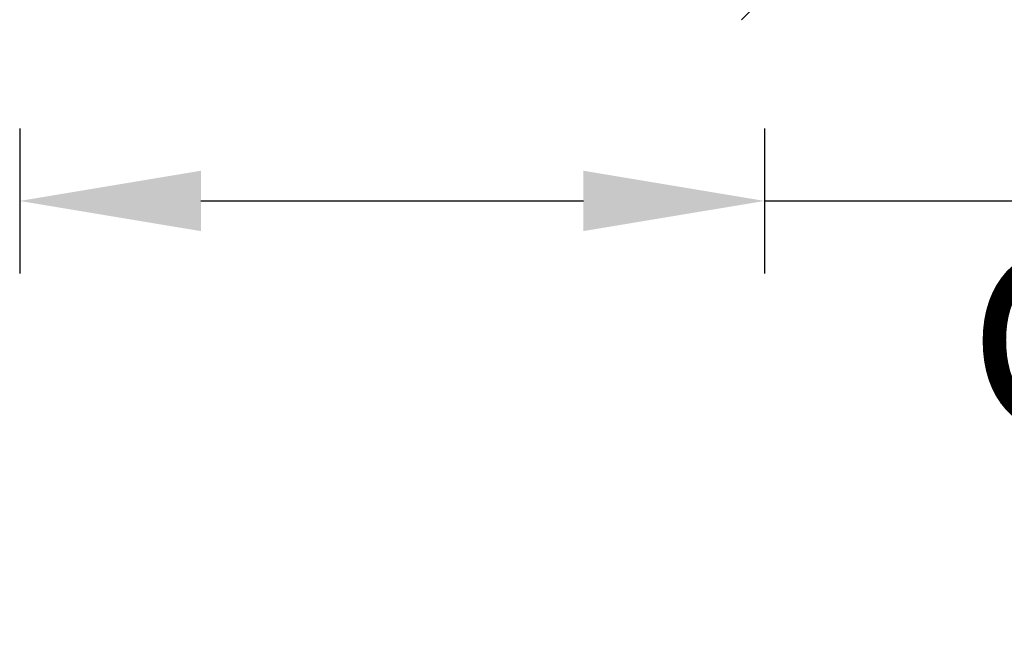
# Model space of a CAD drawing. Units: millimetres. Extents: x -2448 to -996, y 1430 to 1894.
# Drawn here: x -2312 to -2258, y 1462 to 1496 of the extents above; entities that cross this region are included whole.
import ezdxf

# ---------------------------------------------------------------- set-up
doc = ezdxf.new("R2010")
doc.units = ezdxf.units.MM
doc.header["$LTSCALE"] = 204.1875
doc.header["$PDMODE"] = 3
doc.header["$PDSIZE"] = 3
doc.layers.get('0').update_dxf_attribs({"linetype": 'CONTINUOUS'})
doc.layers.get('Defpoints').update_dxf_attribs({"linetype": 'CONTINUOUS'})
doc.layers.add('501_07_00_BL14', color=7, linetype='CONTINUOUS')
doc.styles.get("Standard").update_dxf_attribs({"font": 'arial.ttf'})
doc.dimstyles.new('A2', dxfattribs={"dimtxt": 10, "dimasz": 10, "dimexe": 4, "dimexo": 6, "dimgap": 4, "dimtad": 2, "dimtih": 1, "dimtoh": 1, "dimdec": 0, "dimdsep": 46, "dimtxsty": 'Standard', "dimcen": 0, "dimadec": 0, "dimazin": 0, "dimtfac": 1, "dimtdec": 0, "dimtmove": 0, "dimatfit": 3, "dimfxl": 0, "dimarcsym": 0})

# ---------------------------------------------------------------- blocks, each defined once
blk = doc.blocks.new('*D46')
at = {"color": 0, "lineweight": -2}
for p, q in [((-2311.968, 1490.012), (-2311.968, 1482.012)), ((-2270.871, 1490.012), (-2270.871, 1482.012)), ((-2301.968, 1486.012), (-2280.871, 1486.012)), ((-2270.871, 1486.012), (-2217.871, 1486.012))]:
    blk.add_line(p, q, dxfattribs=at)
at = {"color": 0}
for points in [[(-2301.968, 1487.679), (-2301.968, 1484.346), (-2311.968, 1486.012)], [(-2280.871, 1487.679), (-2280.871, 1484.346), (-2270.871, 1486.012)]]:
    blk.add_solid(points, dxfattribs=at)
at = {"layer": 'Defpoints', "color": 0}
for p in [(-2311.968, 1496.012), (-2270.871, 1496.012), (-2270.871, 1486.012)]:
    blk.add_point(p, dxfattribs=at)
at = {"color": 0, "lineweight": 15, "insert": (-2239.371, 1477.012), "char_height": 10, "attachment_point": 5}
blk.add_mtext('G1 1/4', dxfattribs=at)

msp = doc.modelspace()

# ---------------------------------------------------------------- linework, layer by layer
at = {"layer": '501_07_00_BL14', "linetype": 'Continuous'}
msp.add_line((-2271.368, 1496.785), (-2272.141, 1496.012), dxfattribs=at)

# ---------------------------------------------------------------- dimensions: what is measured, and where the dimension line sits
at = {"lineweight": 15}
dim = msp.add_linear_dim(base=(-2270.871, 1486.012), p1=(-2311.968, 1496.012), p2=(-2270.871, 1496.012), text='G1 1/4', dimstyle='A2', override={"dimpost": 'mm'}, dxfattribs=at)
dim.commit()
dim.dimension.update_dxf_attribs({"geometry": '*D46', "text_midpoint": (-2239.371, 1477.012)})

doc.saveas('drawing.dxf')
